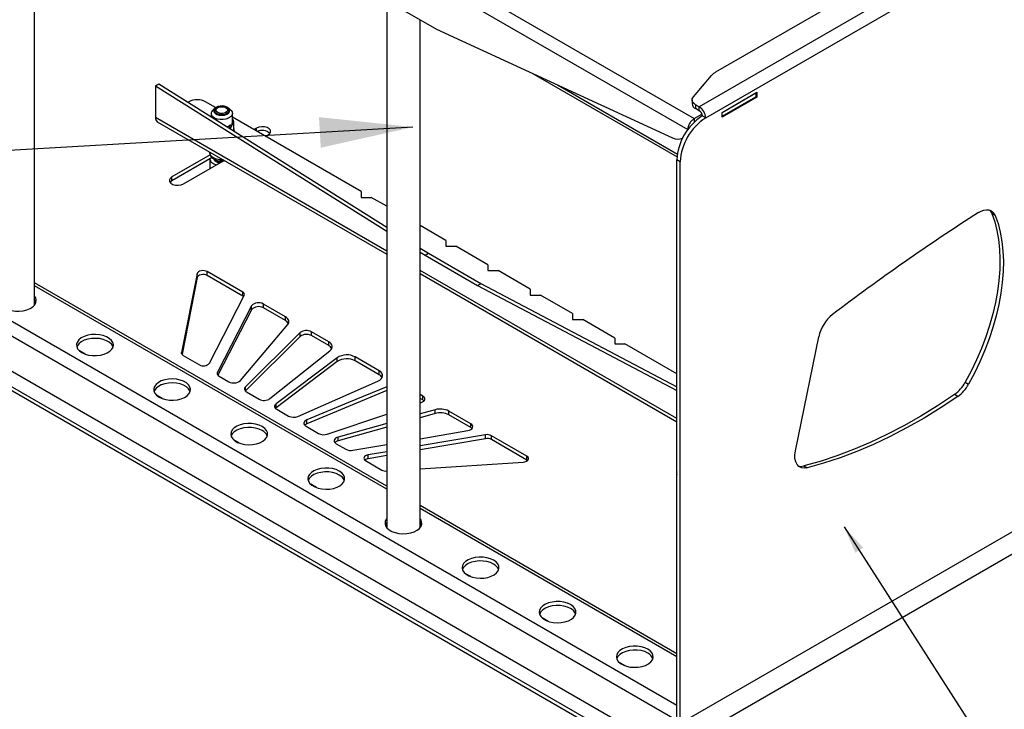
# Model space of a CAD drawing. Extents: x 5 to 292, y 5 to 205.
# Drawn here: x 228 to 260, y 140 to 162 of the extents above; entities that cross this region are included whole.
import ezdxf

# ---------------------------------------------------------------- set-up
doc = ezdxf.new("R2010")
doc.units = 0
doc.layers.get('0').update_dxf_attribs({"linetype": 'CONTINUOUS'})
doc.dimstyles.new('SLDDIMSTYLE3', dxfattribs={"dimtxt": 0.18, "dimasz": 0.9, "dimexe": 0, "dimexo": 0.0625, "dimgap": 0, "dimtad": 0, "dimtih": 1, "dimtoh": 1, "dimdec": 0, "dimrnd": 1e-09, "dimzin": 0, "dimtxsty": 'STANDARD', "dimblk1": 'DOT', "dimblk2": 'DOT', "dimsah": 1, "dimcen": 0.09, "dimazin": 3, "dimtfac": 0.9, "dimtdec": 0, "dimtofl": 0, "dimtmove": 0, "dimatfit": 3, "dimtolj": 1, "dimtzin": 0})
doc.dimstyles.new('SLDDIMSTYLE4', dxfattribs={"dimtxt": 0.18, "dimasz": 3, "dimexe": 0, "dimexo": 0.0625, "dimgap": 0, "dimtad": 0, "dimtih": 1, "dimtoh": 1, "dimdec": 0, "dimrnd": 1e-09, "dimzin": 0, "dimtxsty": 'STANDARD', "dimsah": 1, "dimcen": 0.09, "dimazin": 3, "dimtfac": 3, "dimtdec": 0, "dimtofl": 0, "dimtmove": 0, "dimatfit": 3, "dimtolj": 1, "dimtzin": 0})

# ---------------------------------------------------------------- blocks, each defined once
blk = doc.blocks.new('_DOT')
at = {"color": 0, "linetype": 'BYBLOCK'}
blk.add_line((-0.5, 0), (-1, 0), dxfattribs=at)
at = {"color": 0, "linetype": 'BYBLOCK', "const_width": 0.5}
blk.add_lwpolyline([(-0.25, 0, 1), (0.25, 0, 1)], format="xyb", close=True, dxfattribs=at)

msp = doc.modelspace()

# ---------------------------------------------------------------- linework, layer by layer
at = {"color": 7, "linetype": 'CONTINUOUS'}
for p, q in [((282.04117, 177.68937), (250.35735, 159.39869)), ((250.56404, 159.04069), (282.24787, 177.33137)), ((250.89568, 160.52021), (280.09842, 177.3786)), ((225.58414, 171.31259), (241.90198, 161.8925)), ((228.97414, 153.02467), (228.97414, 169.35559)), ((240.3015, 162.81644), (240.3015, 145.86383)), ((241.37843, 145.86383), (241.37843, 162.19474)), ((241.90198, 161.8925), (249.50216, 158.40266)), ((244.96278, 160.48705), (249.6433, 157.78504)), ((250.16872, 159.72026), (250.74926, 160.4021)), ((232.86134, 160.07197), (232.97013, 160.13477)), ((232.86134, 160.07197), (232.86134, 159.05443)), ((232.86134, 160.07197), (240.3015, 155.39979)), ((232.97013, 160.13477), (240.3015, 155.53091)), ((251.09437, 159.22122), (252.20943, 159.86492)), ((251.09437, 159.22121), (252.18215, 159.84918)), ((251.09437, 159.09559), (252.18215, 159.72356)), ((252.20943, 159.7079), (251.09437, 159.06419)), ((252.18215, 159.84918), (252.18215, 159.84918)), ((252.18215, 159.84918), (252.18215, 159.72356)), ((252.20943, 159.7079), (252.18215, 159.72364)), ((252.20943, 159.86492), (252.20943, 159.7079)), ((233.93343, 159.56027), (233.90818, 159.5457)), ((234.79896, 159.37462), (234.47736, 159.56027)), ((234.76965, 159.35068), (234.69945, 159.27955)), ((234.8635, 159.37167), (234.83333, 159.35425)), ((235.15974, 159.35425), (235.12957, 159.37167)), ((235.29362, 159.27955), (235.22342, 159.35068)), ((250.12928, 159.62232), (250.12928, 159.4967)), ((250.35735, 159.39869), (250.24193, 159.46532)), ((250.24193, 159.46532), (250.24193, 159.3397)), ((250.35735, 159.27307), (250.24193, 159.3397)), ((250.35735, 159.27307), (250.35735, 159.39869)), ((234.65461, 159.18184), (234.65461, 159.07697)), ((235.33846, 158.90594), (235.33846, 159.18184)), ((239.4815, 156.67144), (235.33846, 159.06317)), ((250.19744, 159.01996), (250.4441, 159.16235)), ((250.19744, 159.01996), (250.19744, 158.90637)), ((250.56404, 159.04069), (250.45526, 159.10349)), ((251.09437, 159.06419), (251.09437, 159.22122)), ((232.9219, 158.9206), (240.3015, 154.66044)), ((235.18913, 158.76749), (235.26005, 158.77847)), ((235.27571, 158.70661), (235.25057, 158.70273)), ((235.26005, 158.77847), (235.27906, 158.81941)), ((235.27571, 158.70661), (235.26005, 158.77847)), ((235.32681, 158.81669), (235.27571, 158.70661)), ((235.27571, 158.70661), (235.27571, 158.68694)), ((235.3779, 158.92677), (235.32681, 158.81669)), ((235.35651, 158.98627), (235.33846, 158.9967)), ((235.33846, 158.94738), (235.35651, 158.98627)), ((235.35651, 158.98627), (235.3779, 158.92677)), ((235.3779, 158.92677), (235.3779, 158.62277)), ((236.10915, 158.71235), (236.02766, 158.6653)), ((283.06376, 158.79895), (249.74815, 139.56626)), ((235.40407, 158.66701), (235.3779, 158.68212)), ((235.38226, 158.62003), (235.40407, 158.66701)), ((236.40841, 158.4455), (236.4899, 158.49254)), ((249.9905, 158.66739), (249.98591, 158.66474)), ((234.62291, 157.85436), (233.38951, 157.14233)), ((234.68554, 157.76489), (233.38951, 157.01671)), ((234.61192, 157.94497), (234.61192, 157.91515)), ((249.31394, 138.60655), (282.62955, 157.83924)), ((233.77026, 156.92253), (235.05139, 157.66211)), ((234.61192, 157.72239), (234.61192, 157.40841)), ((249.74815, 157.62752), (249.63936, 157.69032)), ((249.63936, 139.62906), (249.63936, 157.69032)), ((249.74815, 139.56626), (249.74815, 157.62752)), ((233.38951, 157.01671), (233.38951, 157.14233)), ((239.4815, 156.67144), (239.4815, 156.48304)), ((239.4815, 156.48304), (239.80785, 156.48304)), ((240.3015, 156.19806), (239.80785, 156.48304)), ((218.83799, 156.32675), (248.67533, 139.10202)), ((218.37709, 156.09042), (248.26595, 138.83595)), ((218.37709, 155.9648), (248.26595, 138.71033)), ((259.88035, 155.90203), (259.77156, 155.96483)), ((242.20114, 155.10143), (241.37843, 155.57637)), ((242.20114, 155.10143), (242.20114, 154.91303)), ((242.20114, 154.91303), (242.52749, 154.91303)), ((243.56096, 154.31642), (242.52749, 154.91303)), ((241.37843, 154.85464), (241.64579, 154.68674)), ((241.37843, 154.72352), (241.537, 154.62394)), ((241.537, 154.62394), (241.64579, 154.68674)), ((241.537, 154.62394), (243.22318, 153.65053)), ((241.64579, 154.68674), (243.33196, 153.71333)), ((243.56096, 154.31642), (243.56096, 154.12802)), ((234.20462, 154.03027), (233.70374, 151.4934)), ((234.20462, 153.90465), (234.20462, 154.03027)), ((235.67138, 153.43827), (234.53168, 154.0962)), ((234.53168, 153.97058), (234.53168, 154.0962)), ((235.67138, 153.31264), (234.53168, 153.97058)), ((241.37843, 154.03875), (249.63936, 149.26981)), ((243.56096, 154.12802), (243.88731, 154.12802)), ((244.92078, 153.53141), (243.88731, 154.12802)), ((240.3015, 147.19469), (228.97414, 153.73383)), ((234.20462, 153.90465), (233.71756, 151.43776)), ((243.22318, 153.65053), (243.33196, 153.71333)), ((243.22318, 153.65053), (249.63936, 150.27171)), ((243.33196, 153.71333), (249.63936, 150.3918)), ((234.60095, 151.14809), (235.71978, 153.32823)), ((235.67138, 153.31264), (235.67138, 153.43827)), ((244.92078, 153.53141), (244.92078, 153.34301)), ((244.92078, 153.34301), (245.24714, 153.34301)), ((246.2806, 152.7464), (245.24714, 153.34301)), ((235.95156, 152.99823), (234.85759, 150.86653)), ((235.95156, 152.8726), (235.95156, 152.99823)), ((237.04345, 152.64618), (236.336, 153.05458)), ((236.336, 152.92896), (236.336, 153.05458)), ((235.95156, 152.8726), (234.87221, 150.76939)), ((237.04345, 152.52056), (236.336, 152.92896)), ((246.2806, 152.7464), (246.2806, 152.558)), ((235.59592, 150.59152), (237.11717, 152.39184)), ((237.04345, 152.52056), (237.04345, 152.64618)), ((246.2806, 152.558), (246.60696, 152.558)), ((247.64042, 151.9614), (246.60696, 152.558)), ((237.51686, 152.13626), (235.75732, 150.3888)), ((237.51686, 152.01064), (237.51686, 152.13626)), ((238.4377, 151.8413), (237.87955, 152.16351)), ((237.87955, 152.03789), (237.87955, 152.16351)), ((237.51686, 152.01064), (235.75732, 150.26318)), ((238.4377, 151.71568), (237.87955, 152.03789)), ((238.4377, 151.71568), (238.4377, 151.8413)), ((247.64042, 151.9614), (247.64042, 151.773)), ((247.64042, 151.773), (247.96678, 151.773)), ((249.63936, 150.80743), (247.96678, 151.773)), ((253.4513, 148.33211), (254.20268, 152.00404)), ((230.59947, 151.44613), (230.41624, 151.55191)), ((236.54697, 150.01116), (238.47753, 151.5543)), ((233.75883, 151.40232), (234.28058, 151.10113)), ((238.70827, 151.32919), (236.74399, 149.84228)), ((238.70827, 151.20357), (236.74399, 149.71666)), ((238.70827, 151.20357), (238.70827, 151.32919)), ((240.05709, 150.90645), (239.28607, 151.35155)), ((239.28607, 151.22593), (239.28607, 151.35155)), ((240.05709, 150.78083), (239.28607, 151.22593)), ((240.05709, 150.78083), (240.05709, 150.90645)), ((234.91568, 150.73449), (235.22533, 150.55573)), ((238.73052, 150.00592), (240.01836, 150.5729)), ((258.91401, 150.53868), (259.0228, 150.47588)), ((235.75732, 150.26318), (235.75332, 150.25904)), ((235.75732, 150.26318), (235.75732, 150.3888)), ((235.79365, 150.22765), (236.19672, 149.99496)), ((240.3015, 150.39516), (239.07176, 149.88245)), ((240.3015, 150.26954), (239.07176, 149.75683)), ((233.08033, 150.01396), (232.8971, 150.11974)), ((236.74399, 149.71666), (236.74399, 149.84228)), ((237.44268, 149.43894), (238.73052, 150.00592)), ((239.07176, 149.88245), (237.73522, 149.3252)), ((241.4636, 150.09449), (241.37843, 150.14366)), ((241.4636, 149.96886), (241.37843, 150.01803)), ((241.37843, 149.87237), (241.41639, 149.88511)), ((241.4636, 149.96886), (241.4636, 150.09449)), ((258.67722, 150.08064), (258.56843, 150.14344)), ((236.74399, 149.71666), (236.72398, 149.69869)), ((236.76431, 149.6673), (237.13956, 149.45067)), ((239.07176, 149.75683), (237.73522, 149.19958)), ((238.38937, 148.86934), (240.3015, 149.51099)), ((241.85911, 149.65437), (241.37843, 149.51901)), ((241.85911, 149.52875), (241.37843, 149.39339)), ((241.85911, 149.52875), (241.85911, 149.65437)), ((243.00715, 149.20341), (242.2997, 149.61182)), ((242.2997, 149.48619), (242.2997, 149.61182)), ((237.73522, 149.19958), (237.73522, 149.3252)), ((240.3015, 149.21574), (238.74054, 148.77617)), ((243.00715, 149.07779), (242.2997, 149.48619)), ((243.00715, 149.07779), (243.00715, 149.20341)), ((237.70716, 149.123), (238.11022, 148.89032)), ((240.3015, 149.09012), (238.74054, 148.65055)), ((241.37843, 148.71962), (242.90952, 148.98148)), ((235.56118, 148.5818), (235.37795, 148.68757)), ((238.67854, 148.56224), (238.9882, 148.38348)), ((238.74054, 148.65055), (238.74054, 148.77617)), ((243.48117, 148.84767), (241.37843, 148.48805)), ((243.48117, 148.72205), (241.37843, 148.36243)), ((243.48117, 148.72205), (243.48117, 148.84767)), ((244.81148, 148.1618), (243.67178, 148.81973)), ((243.67178, 148.69411), (243.67178, 148.81973)), ((244.81148, 148.03618), (243.67178, 148.69411)), ((239.21693, 148.34994), (240.3015, 148.53544)), ((240.3015, 148.30386), (239.70465, 148.20179)), ((239.62329, 148.01684), (240.14504, 147.71564)), ((239.70465, 148.07616), (239.70465, 148.20179)), ((240.3015, 148.17824), (239.70465, 148.07616)), ((241.37843, 147.75462), (244.69727, 147.97299)), ((244.81148, 148.03618), (244.81148, 148.1618)), ((244.83407, 148.02049), (244.81148, 148.03618)), ((253.72132, 147.84616), (253.83011, 147.78336)), ((238.04204, 147.14963), (237.85881, 147.2554)), ((249.63936, 141.80405), (241.37843, 146.57299)), ((243.00375, 144.28529), (242.82053, 144.39107)), ((245.48461, 142.85312), (245.30138, 142.9589)), ((247.96547, 141.42096), (247.78224, 141.52673))]:
    msp.add_line(p, q, dxfattribs=at)
at = {"color": 8, "linetype": 'CONTINUOUS'}
for p, q in [((236.86814, 166.7148), (250.19744, 159.01996)), ((236.66144, 166.3568), (249.98591, 158.66474)), ((245.79994, 160.10264), (249.65419, 157.87763)), ((240.3015, 154.75932), (232.86134, 159.05443)), ((236.10915, 158.61826), (236.10915, 158.71235)), ((217.74069, 158.56247), (249.63936, 140.14776)), ((217.534, 158.20447), (249.63936, 139.67044)), ((249.63936, 149.36869), (241.37843, 154.13762)), ((240.3015, 147.09585), (228.97414, 153.635)), ((233.70374, 151.46825), (233.70374, 151.4934)), ((234.85759, 150.79085), (234.85759, 150.86653)), ((249.63936, 141.70522), (241.37843, 146.47416))]:
    msp.add_line(p, q, dxfattribs=at)
at = {"color": 7, "linetype": 'CONTINUOUS', "flags": 128}
for points in [[(250.24193, 159.46532), (250.20314, 159.49149), (250.17183, 159.52081), (250.14875, 159.55257), (250.13446, 159.58601), (250.12929, 159.62032), (250.13339, 159.65468), (250.14663, 159.68827), (250.16872, 159.72026)], [(234.7443, 159.23704), (234.77991, 159.19187), (234.839, 159.15583), (234.91516, 159.13281), (235.00013, 159.12532), (235.08472, 159.13416), (235.15975, 159.15838), (235.21709, 159.19535), (235.25053, 159.24106), (235.25645, 159.29057), (235.2342, 159.3385), (235.1862, 159.37967), (235.11764, 159.40961), (235.03596, 159.42507), (234.95001, 159.42439), (234.8691, 159.40763), (234.802, 159.37661), (234.75598, 159.3347), (234.73602, 159.28643), (234.7443, 159.23704)], [(235.21944, 159.31053), (235.22643, 159.26444), (235.20568, 159.21975), (235.15971, 159.18185), (235.09406, 159.15531), (235.01665, 159.14334), (234.93681, 159.14737), (234.86417, 159.16692), (234.8075, 159.19964), (234.77363, 159.24157), (234.76664, 159.28766), (234.78739, 159.33235), (234.83336, 159.37025), (234.89901, 159.39679), (234.97642, 159.40877), (235.05626, 159.40473), (235.1289, 159.38518), (235.18557, 159.35246), (235.21944, 159.31053)], [(234.83972, 159.23491), (234.81189, 159.27412), (234.81218, 159.31649), (234.84053, 159.35557), (234.89263, 159.38542), (234.96054, 159.40149), (235.03394, 159.40132), (235.10165, 159.38496), (235.15335, 159.35488), (235.18118, 159.31567), (235.18089, 159.2733), (235.15254, 159.23422), (235.10044, 159.20437), (235.03253, 159.1883), (234.95913, 159.18847), (234.89142, 159.20483), (234.83972, 159.23491)], [(235.29362, 159.27955), (235.32681, 159.23292), (235.33836, 159.17714), (235.32222, 159.12173), (235.2797, 159.0712), (235.21423, 159.02963), (235.13113, 159.00038), (235.03713, 158.98584), (234.93983, 158.98718), (234.84713, 159.00429), (234.76654, 159.03578), (234.70457, 159.0791), (234.66626, 159.13075)], [(236.4899, 158.49254), (236.54353, 158.53676), (236.56773, 158.5889), (236.55958, 158.64267), (236.52006, 158.69159), (236.45395, 158.72976), (236.36921, 158.75257), (236.27606, 158.75728), (236.18574, 158.74331), (236.10915, 158.71235)], [(234.81866, 157.52776), (234.74513, 157.55659), (234.67592, 157.60198)], [(233.38951, 157.14233), (233.33588, 157.09811), (233.31168, 157.04598), (233.31983, 156.9922), (233.35934, 156.94328), (233.42546, 156.90511), (233.5102, 156.8823), (233.60335, 156.8776), (233.69366, 156.89157), (233.77026, 156.92253)], [(233.38951, 157.01671), (233.33588, 156.97249), (233.33362, 156.96962)], [(259.77156, 155.96483), (259.86229, 155.70321), (259.93396, 155.42408), (259.98621, 155.12878), (260.01881, 154.81873), (260.03159, 154.49543), (260.02449, 154.16042), (259.99754, 153.81532), (259.95088, 153.46178), (259.88473, 153.10152), (259.79941, 152.73625), (259.69533, 152.36775), (259.57298, 151.99777), (259.43296, 151.6281), (259.27595, 151.26052), (259.10268, 150.8968), (258.91401, 150.53868)], [(259.88035, 155.90203), (259.97108, 155.64041), (260.04274, 155.36128), (260.095, 155.06598), (260.12759, 154.75593), (260.14037, 154.43263), (260.13327, 154.09762), (260.10633, 153.75252), (260.05967, 153.39898), (259.99352, 153.03872), (259.9082, 152.67345), (259.80411, 152.30495), (259.68177, 151.93497), (259.54175, 151.5653), (259.38473, 151.19772), (259.21147, 150.834), (259.0228, 150.47588)], [(259.34135, 155.99871), (259.42744, 156.0459), (259.51211, 156.0766), (259.59324, 156.09005), (259.66878, 156.08591), (259.73685, 156.06429), (259.79574, 156.02572), (259.84398, 155.97118), (259.88035, 155.90203)], [(259.77156, 155.96483), (259.73519, 156.03398), (259.69699, 156.07934)], [(234.53168, 154.0962), (234.48874, 154.11486), (234.43855, 154.12593), (234.385, 154.12854), (234.3323, 154.12251), (234.28454, 154.10829), (234.24546, 154.087), (234.21811, 154.0603), (234.20462, 154.03027)], [(234.53168, 153.97058), (234.48874, 153.98923), (234.43855, 154.0003), (234.385, 154.00292), (234.3323, 153.99689), (234.28454, 153.98267), (234.24546, 153.96138), (234.21811, 153.93468), (234.20462, 153.90465)], [(235.70064, 153.29093), (235.68834, 153.30144), (235.67138, 153.31264)], [(228.01686, 152.92533), (228.11668, 152.87901), (228.23143, 152.84616), (228.35572, 152.82831), (228.48375, 152.82631), (228.60954, 152.84025), (228.72719, 152.86946), (228.83122, 152.9126), (228.91675, 152.96763), (228.97978, 153.032), (229.01738, 153.10268), (229.02777, 153.17638), (229.01048, 153.24964), (228.97414, 153.30956)], [(229.01791, 153.1043), (229.01048, 153.12402), (228.97414, 153.18394)], [(237.11717, 152.39184), (237.13905, 152.42379), (237.15212, 152.45731), (237.15608, 152.49159), (237.15083, 152.52582), (237.1365, 152.55917), (237.11342, 152.59084), (237.08216, 152.62008), (237.04345, 152.64618)], [(230.49771, 151.49317), (230.59754, 151.44684), (230.71228, 151.41399), (230.83658, 151.39615), (230.96461, 151.39414), (231.09039, 151.40808), (231.20805, 151.43729), (231.31207, 151.48043), (231.3976, 151.53547), (231.46064, 151.59983), (231.49823, 151.67051), (231.50863, 151.74421), (231.49134, 151.81747), (231.44717, 151.88687), (231.37819, 151.94917), (231.28762, 152.00145), (231.17971, 152.04127), (231.05948, 152.06677), (230.93258, 152.07675), (230.80492, 152.07075), (230.68248, 152.04905), (230.57099, 152.01266), (230.47565, 151.96329), (230.40093, 151.90323), (230.35032, 151.83531), (230.32618, 151.7627), (230.32965, 151.68879), (230.36056, 151.61703), (230.41747, 151.55079), (230.49771, 151.49317)], [(231.49877, 151.67214), (231.49134, 151.69185), (231.44717, 151.76125), (231.37819, 151.82355), (231.28762, 151.87583), (231.17971, 151.91565), (231.05948, 151.94115), (230.93258, 151.95113), (230.80492, 151.94513), (230.68248, 151.92343), (230.57099, 151.88704), (230.47565, 151.83766), (230.40093, 151.77761), (230.35032, 151.70969), (230.33431, 151.67214)], [(238.47753, 151.5543), (238.51221, 151.5879), (238.53613, 151.62449), (238.54856, 151.66293), (238.54912, 151.70203), (238.53778, 151.74059), (238.51491, 151.7774), (238.48119, 151.81132), (238.4377, 151.8413)], [(240.01836, 150.5729), (240.07776, 150.60536), (240.12392, 150.64435), (240.15476, 150.68808), (240.16888, 150.7346), (240.16564, 150.78178), (240.14519, 150.8275), (240.10845, 150.8697), (240.05709, 150.90645)], [(232.97857, 150.061), (233.0784, 150.01467), (233.19314, 149.98182), (233.31743, 149.96398), (233.44547, 149.96198), (233.57125, 149.97591), (233.68891, 150.00513), (233.79293, 150.04826), (233.87846, 150.1033), (233.9415, 150.16766), (233.97909, 150.23834), (233.98948, 150.31204), (233.97219, 150.3853), (233.92803, 150.4547), (233.85905, 150.517), (233.76848, 150.56929), (233.66056, 150.60911), (233.54034, 150.6346), (233.41343, 150.64459), (233.28578, 150.63859), (233.16334, 150.61688), (233.05185, 150.58049), (232.95651, 150.53112), (232.88179, 150.47107), (232.83118, 150.40314), (232.80704, 150.33053), (232.81051, 150.25662), (232.84142, 150.18487), (232.89833, 150.11863), (232.97857, 150.061)], [(233.97962, 150.23997), (233.97219, 150.25968), (233.92803, 150.32908), (233.85905, 150.39138), (233.76848, 150.44366), (233.66056, 150.48349), (233.54034, 150.50898), (233.41343, 150.51896), (233.28578, 150.51296), (233.16334, 150.49126), (233.05185, 150.45487), (232.95651, 150.4055), (232.88179, 150.34544), (232.83118, 150.27752), (232.81517, 150.23997)], [(235.75732, 150.3888), (235.74106, 150.3691), (235.73059, 150.34813), (235.7262, 150.32645), (235.72799, 150.30465), (235.73592, 150.28332), (235.74978, 150.26302), (235.7692, 150.24429), (235.79365, 150.22765)], [(236.74399, 149.84228), (236.72194, 149.82206), (236.70651, 149.79988), (236.69818, 149.77648), (236.69724, 149.75259), (236.7037, 149.72898), (236.71736, 149.70643), (236.73779, 149.68564), (236.76431, 149.6673)], [(241.41639, 149.88511), (241.45861, 149.90329), (241.49258, 149.92652), (241.51655, 149.95359), (241.52926, 149.98309), (241.53005, 150.01349), (241.51889, 150.0432), (241.49635, 150.07068), (241.4636, 150.09449)], [(241.50393, 149.93747), (241.49635, 149.94505), (241.4636, 149.96886)], [(258.56843, 150.14344), (258.02619, 149.78401), (257.48275, 149.44947), (256.93904, 149.14039), (256.39594, 148.85728), (255.85437, 148.6006), (255.31523, 148.37079), (254.77942, 148.16823), (254.24782, 147.99326), (253.72132, 147.84616)], [(258.67722, 150.08064), (258.13497, 149.72121), (257.59154, 149.38667), (257.04782, 149.07759), (256.50473, 148.79448), (255.96316, 148.5378), (255.42402, 148.30799), (254.8882, 148.10543), (254.35661, 147.93046), (253.83011, 147.78336)], [(236.29708, 149.11239), (236.19725, 149.15872), (236.08251, 149.19157), (235.95821, 149.20941), (235.83018, 149.21142), (235.7044, 149.19748), (235.58674, 149.16826), (235.48272, 149.12513), (235.39719, 149.07009), (235.33415, 149.00573), (235.29656, 148.93505), (235.28616, 148.86135), (235.30345, 148.78809), (235.34762, 148.71869), (235.4166, 148.65639), (235.50716, 148.6041), (235.61508, 148.56428), (235.7353, 148.53879), (235.86221, 148.5288), (235.98987, 148.53481), (236.11231, 148.55651), (236.2238, 148.5929), (236.31914, 148.64227), (236.39386, 148.70233), (236.44447, 148.77025), (236.4686, 148.84286), (236.46514, 148.91677), (236.43423, 148.98853), (236.37732, 149.05476), (236.29708, 149.11239)], [(237.73522, 149.3252), (237.69821, 149.30594), (237.66923, 149.28255), (237.64962, 149.2561), (237.6403, 149.22784), (237.64171, 149.19909), (237.65377, 149.17118), (237.67593, 149.14542), (237.70716, 149.123)], [(242.90952, 148.98148), (242.96391, 148.9954), (243.01033, 149.01688), (243.04569, 149.0445), (243.06764, 149.07642), (243.07473, 149.11052), (243.06648, 149.14453), (243.04344, 149.1762), (243.00715, 149.20341)], [(236.29708, 148.98677), (236.19725, 149.0331), (236.08251, 149.06595), (235.95821, 149.08379), (235.83018, 149.08579), (235.7044, 149.07186), (235.58674, 149.04264), (235.48272, 148.99951), (235.39719, 148.94447), (235.33415, 148.88011), (235.29656, 148.80942), (235.29602, 148.8078)], [(243.04748, 149.0464), (243.04344, 149.05058), (243.00715, 149.07779)], [(238.74054, 148.77617), (238.69453, 148.75904), (238.65681, 148.73614), (238.62949, 148.70875), (238.61411, 148.67842), (238.61155, 148.64685), (238.62194, 148.61582), (238.64469, 148.58708), (238.67854, 148.56224)], [(253.83011, 147.78336), (253.73141, 147.77063), (253.642, 147.78452), (253.56528, 147.82448), (253.50414, 147.88901), (253.46091, 147.97567), (253.43723, 148.08116), (253.43398, 148.2015), (253.4513, 148.33211)], [(239.70465, 148.20179), (239.65933, 148.19019), (239.62065, 148.17228), (239.59118, 148.14927), (239.57288, 148.12267), (239.56698, 148.09425), (239.57385, 148.06591), (239.59305, 148.03952), (239.62329, 148.01684)], [(244.69727, 147.97299), (244.74929, 147.98078), (244.79554, 147.99657), (244.83242, 148.01913), (244.85705, 148.0467), (244.86751, 148.07712), (244.86297, 148.10803), (244.84379, 148.13701), (244.81148, 148.1618)], [(238.77793, 147.68023), (238.67811, 147.72655), (238.56336, 147.7594), (238.43907, 147.77724), (238.31104, 147.77925), (238.18525, 147.76531), (238.0676, 147.7361), (237.96357, 147.69296), (237.87804, 147.63792), (237.81501, 147.57356), (237.77741, 147.50288), (237.76702, 147.42918), (237.78431, 147.35592), (237.82848, 147.28652), (237.89746, 147.22422), (237.98802, 147.17194), (238.09594, 147.13212), (238.21616, 147.10662), (238.34307, 147.09664), (238.47073, 147.10264), (238.59316, 147.12434), (238.70466, 147.16073), (238.79999, 147.2101), (238.87471, 147.27016), (238.92533, 147.33808), (238.94946, 147.41069), (238.94599, 147.4846), (238.91508, 147.55636), (238.85818, 147.6226), (238.77793, 147.68023)], [(238.77793, 147.5546), (238.67811, 147.60093), (238.56336, 147.63378), (238.43907, 147.65162), (238.31104, 147.65363), (238.18525, 147.63969), (238.0676, 147.61047), (237.96357, 147.56734), (237.87804, 147.5123), (237.81501, 147.44794), (237.77741, 147.37726), (237.77688, 147.37563)], [(253.54159, 147.84475), (253.62262, 147.83343), (253.72132, 147.84616)], [(240.3015, 146.14872), (240.29586, 146.14139), (240.25827, 146.07071), (240.24787, 145.99702), (240.26517, 145.92375), (240.30933, 145.85435), (240.37831, 145.79205), (240.46888, 145.73977), (240.5768, 145.69995), (240.69702, 145.67445), (240.82393, 145.66447), (240.95158, 145.67047), (241.07402, 145.69217), (241.18551, 145.72856), (241.28085, 145.77794), (241.35557, 145.83799), (241.40618, 145.90591), (241.43032, 145.97852), (241.42685, 146.05244), (241.39594, 146.12419), (241.37843, 146.14872)], [(241.42219, 145.94346), (241.39594, 145.99857), (241.37843, 146.0231)], [(243.73965, 144.81589), (243.63982, 144.86221), (243.52508, 144.89506), (243.40078, 144.91291), (243.27275, 144.91491), (243.14697, 144.90098), (243.02931, 144.87176), (242.92529, 144.82862), (242.83976, 144.77359), (242.77672, 144.70922), (242.73913, 144.63854), (242.72873, 144.56485), (242.74602, 144.49159), (242.79019, 144.42218), (242.85917, 144.35988), (242.94974, 144.3076), (243.05765, 144.26778), (243.17788, 144.24228), (243.30478, 144.2323), (243.43244, 144.2383), (243.55488, 144.26), (243.66637, 144.29639), (243.76171, 144.34577), (243.83643, 144.40582), (243.88704, 144.47374), (243.91118, 144.54636), (243.90771, 144.62027), (243.8768, 144.69202), (243.81989, 144.75826), (243.73965, 144.81589)], [(243.73965, 144.69027), (243.63982, 144.73659), (243.52508, 144.76944), (243.40078, 144.78729), (243.27275, 144.78929), (243.14697, 144.77536), (243.02931, 144.74614), (242.92529, 144.703), (242.83976, 144.64797), (242.77672, 144.5836), (242.73913, 144.51292), (242.73859, 144.5113)], [(246.2205, 143.38372), (246.12068, 143.43004), (246.00593, 143.4629), (245.88164, 143.48074), (245.75361, 143.48274), (245.62782, 143.46881), (245.51017, 143.43959), (245.40614, 143.39646), (245.32061, 143.34142), (245.25758, 143.27706), (245.21998, 143.20637), (245.20959, 143.13268), (245.22688, 143.05942), (245.27105, 142.99001), (245.34003, 142.92771), (245.43059, 142.87543), (245.53851, 142.83561), (245.65873, 142.81011), (245.78564, 142.80013), (245.9133, 142.80613), (246.03573, 142.82784), (246.14723, 142.86422), (246.24256, 142.9136), (246.31728, 142.97365), (246.3679, 143.04157), (246.39203, 143.11419), (246.38856, 143.1881), (246.35765, 143.25985), (246.30075, 143.32609), (246.2205, 143.38372)], [(246.2205, 143.2581), (246.12068, 143.30442), (246.00593, 143.33727), (245.88164, 143.35512), (245.75361, 143.35712), (245.62782, 143.34319), (245.51017, 143.31397), (245.40614, 143.27083), (245.32061, 143.2158), (245.25758, 143.15143), (245.21998, 143.08075), (245.21945, 143.07913)], [(248.70136, 141.95155), (248.60153, 141.99788), (248.48679, 142.03073), (248.3625, 142.04857), (248.23446, 142.05057), (248.10868, 142.03664), (247.99102, 142.00742), (247.887, 141.96429), (247.80147, 141.90925), (247.73843, 141.84489), (247.70084, 141.77421), (247.69045, 141.70051), (247.70774, 141.62725), (247.7519, 141.55785), (247.82088, 141.49555), (247.91145, 141.44326), (248.01937, 141.40344), (248.13959, 141.37795), (248.2665, 141.36796), (248.39415, 141.37396), (248.51659, 141.39567), (248.62808, 141.43206), (248.72342, 141.48143), (248.79814, 141.54148), (248.84875, 141.60941), (248.87289, 141.68202), (248.86942, 141.75593), (248.83851, 141.82768), (248.7816, 141.89392), (248.70136, 141.95155)], [(248.70136, 141.82593), (248.60153, 141.87225), (248.48679, 141.90511), (248.3625, 141.92295), (248.23446, 141.92495), (248.10868, 141.91102), (247.99102, 141.8818), (247.887, 141.83867), (247.80147, 141.78363), (247.73843, 141.71927), (247.70084, 141.64858), (247.70031, 141.64696)]]:
    msp.add_lwpolyline(points, dxfattribs=at)
at = {"color": 8, "linetype": 'CONTINUOUS', "flags": 128}
for points in [[(235.04511, 157.69489), (235.03557, 157.69426), (234.93089, 157.69637), (234.83108, 157.71471), (234.74354, 157.74792), (234.67476, 157.79352), (234.62985, 157.84815), (234.61213, 157.90774), (234.61192, 157.91515)], [(234.92128, 157.587), (234.87898, 157.59725), (234.81371, 157.62619), (234.76825, 157.66579), (234.74753, 157.71177), (234.74671, 157.7192)]]:
    msp.add_lwpolyline(points, dxfattribs=at)
at = {"color": 7, "linetype": 'CONTINUOUS'}
for centre, radius, start, end in [((251.16673, 160.03441), 0.55631, 119.159267, 138.627971), ((234.20539, 159.03538), 0.59116, 62.609672, 117.390328), ((234.87854, 159.24978), 0.11383, 113.3998, 170.759529), ((235.1086, 159.24516), 0.12049, 10.957268, 64.883404), ((250.31765, 159.51294), 0.18907, 184.928981, 246.39116), ((250.11529, 159.02026), 0.44922, 2.605478, 57.394522), ((233.00458, 159.03862), 0.1441, 173.701153, 234.986667), ((234.78488, 159.1824), 0.12938, 131.327161, 203.528315), ((251.39813, 157.61701), 1.76029, 122.386856, 177.613144), ((251.50691, 157.55421), 1.76029, 122.386856, 177.613144), ((250.24269, 159.09381), 0.21279, 2.605478, 57.394522), ((235.07573, 159.06778), 0.32098, 290.688202, 309.306422), ((236.29702, 158.27288), 0.36476, 46.998012, 115.770968), ((249.67696, 158.72008), 0.36237, 241.158135, 293.392674), ((234.77044, 157.72932), 0.15859, 181.698097, 233.416482), ((234.96338, 157.8439), 0.23507, 216.577228, 268.971601), ((234.98349, 157.92418), 0.2946, 230.716499, 272.330628), ((298.13226, 95.47533), 71.88752, 122.6568013, 127.2253349), ((235.6421, 153.35972), 0.08382, 337.931202, 69.557492), ((236.17833, 152.79072), 0.30738, 59.140161, 137.540049), ((236.17833, 152.6651), 0.30738, 59.140161, 137.540049), ((255.42048, 151.74304), 1.24545, 128.579443, 167.903107), ((236.93632, 152.31331), 0.2333, 28.985734, 62.662913), ((237.71926, 151.86972), 0.33468, 61.383071, 127.21089), ((237.71926, 151.7441), 0.33468, 61.383071, 127.21089), ((233.79372, 151.48563), 0.09032, 175.064718, 247.273332), ((238.32653, 151.50428), 0.23885, 29.387849, 62.260797), ((239.01645, 150.84215), 0.57635, 62.108544, 122.323611), ((234.41197, 151.32101), 0.25615, 239.140161, 317.540049), ((239.01645, 150.71653), 0.57635, 62.108544, 122.323611), ((234.95081, 150.82874), 0.10059, 157.931202, 249.557492), ((239.95099, 150.57465), 0.23187, 28.878473, 62.770173), ((235.38477, 150.84134), 0.3271, 240.828838, 310.205047), ((257.88587, 151.08894), 1.16613, 305.825976, 331.844641), ((257.99465, 151.02614), 1.16613, 305.825976, 331.844641), ((236.35818, 150.29838), 0.3437, 241.979352, 303.317484), ((242.02559, 149.07592), 0.60193, 62.910262, 106.055851), ((242.02559, 148.9503), 0.60193, 62.910261, 106.055854), ((237.30375, 149.77114), 0.36008, 242.872238, 292.695607), ((237.80066, 149.02618), 0.18534, 110.674958, 136.22862), ((236.14676, 148.68545), 0.33673, 21.305571, 63.487582), ((238.27479, 149.21245), 0.36173, 242.938734, 288.467306), ((238.79058, 148.44014), 0.21628, 103.377652, 134.791804), ((243.53582, 148.55639), 0.29637, 62.693555, 100.626236), ((243.53582, 148.43077), 0.29637, 62.693555, 100.626236), ((239.15134, 148.69948), 0.35564, 242.693555, 280.626235), ((239.73358, 147.86163), 0.21648, 97.679518, 127.863825), ((240.27825, 147.96926), 0.28647, 242.289374, 274.916291), ((249.72355, 147.61234), 0.09485, 152.561395, 207.438605), ((238.62762, 147.25328), 0.33673, 21.305571, 63.487582), ((240.49928, 145.86256), 0.25473, 140.932972, 161.482294), ((243.58933, 144.38895), 0.33673, 21.305571, 63.487582), ((246.07019, 142.95678), 0.33673, 21.305571, 63.487582), ((248.55105, 141.52461), 0.33673, 21.305571, 63.487582)]:
    msp.add_arc(centre, radius, start, end, dxfattribs=at)
for major_axis, ratio, start_param, end_param in [((-0.08076, 1.31128), 0.25337709, 3.46028109, 3.50147849), ((-0.31576, 1.18578), 0.11063261, 2.93703815, 3.27356203), ((-0.31576, 1.18578), 0.11063261, 3.27356203, 3.53536141)]:
    msp.add_ellipse((234.99653, 159.98757), major_axis=major_axis, ratio=ratio, start_param=start_param, end_param=end_param, dxfattribs=at)
msp.add_open_spline([(250.19744, 159.01996), (250.16995, 159.00097), (250.11498, 158.96299), (250.04545, 158.86905), (249.99644, 158.76326), (249.98942, 158.69758), (249.98591, 158.66474)], degree=3, dxfattribs=at)
msp.add_open_spline([(234.6122, 157.91516), (234.6144, 157.89336), (234.61881, 157.84981), (234.65387, 157.79131), (234.70555, 157.74138), (234.77549, 157.70097), (234.86081, 157.67232), (234.95557, 157.65869), (235.03466, 157.65821), (235.0785, 157.66597), (235.09128, 157.66824)], degree=3, knots=[0, 0, 0, 0, 0.1234016, 0.2465383, 0.37444716, 0.51155789, 0.65456434, 0.79794263, 0.94106228, 1, 1, 1, 1], dxfattribs=at)

# ---------------------------------------------------------------- leaders
for points, dimstyle in [([(228.97414, 163.60656), (205.53094, 157.3095)], 'SLDDIMSTYLE4'), ([(241.14766, 158.74752), (205.63024, 156.69448)], 'SLDDIMSTYLE4'), ([(255.01809, 145.89283), (262.2708, 134.57815)], 'SLDDIMSTYLE3')]:
    msp.add_leader(points, dimstyle=dimstyle, dxfattribs=at)

doc.saveas('drawing.dxf')
